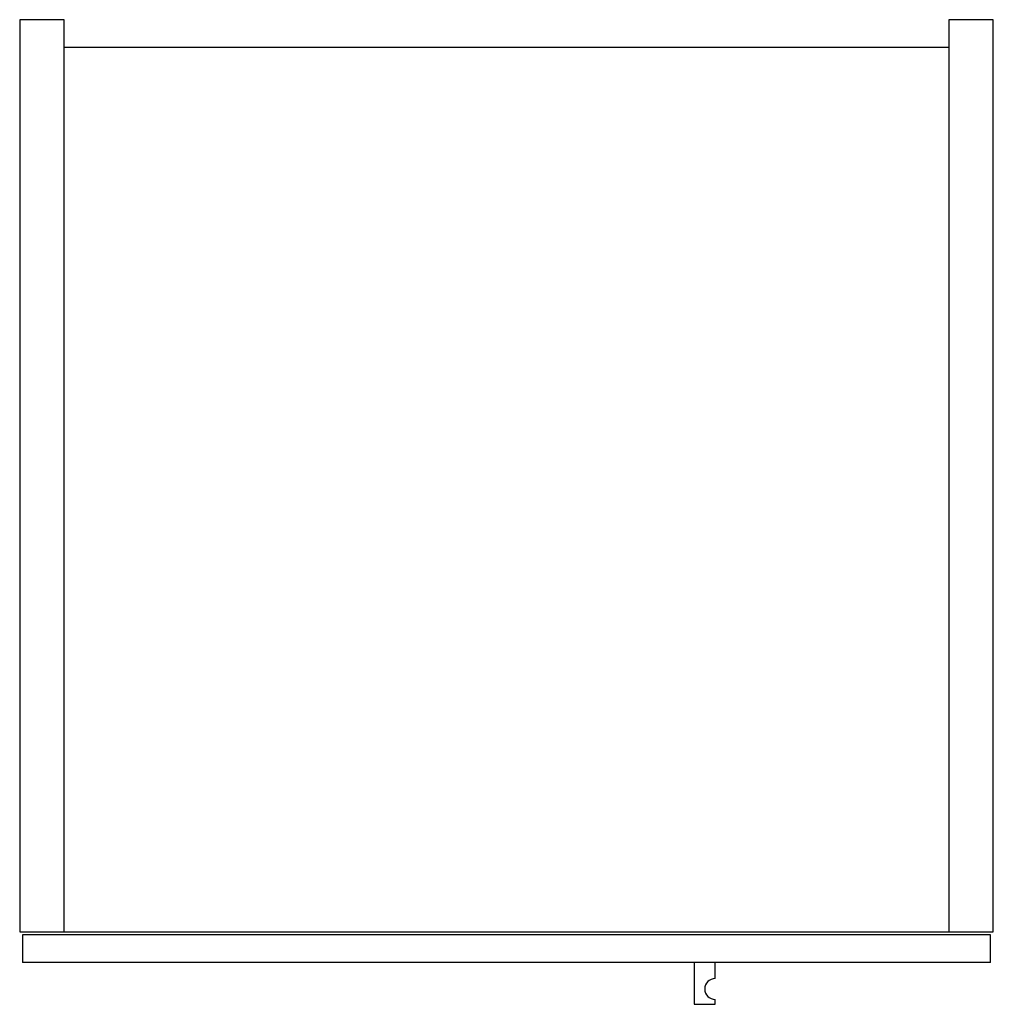
# Model space of a CAD drawing. Units: millimetres. Extents: x -175 to 175, y 337 to 691.
import ezdxf

# ---------------------------------------------------------------- set-up
doc = ezdxf.new("R2010")
doc.units = ezdxf.units.MM
doc.header["$MEASUREMENT"] = 0
doc.layers.add('2D', color=7, linetype='Continuous', true_color=0x000000)

msp = doc.modelspace()

# ---------------------------------------------------------------- linework, layer by layer
at = {"layer": '2D'}
for p, q in [((-159, 691), (-175, 691)), ((-175, 691), (-175, 363)), ((-159, 363), (-159, 691)), ((175, 691), (159, 691)), ((159, 691), (159, 363)), ((175, 363), (175, 691)), ((159, 681), (-159, 681)), ((-175, 363), (-159, 363)), ((-174, 362), (-174, 352)), ((174, 362), (-174, 362)), ((-159, 363), (159, 363)), ((159, 363), (175, 363)), ((174, 352), (174, 362)), ((174, 352), (-174, 352)), ((67.5, 352), (67.5, 337)), ((75, 346.25), (75, 352)), ((67.5, 337), (75, 337)), ((75, 337), (75, 338.75))]:
    msp.add_line(p, q, dxfattribs=at)
msp.add_arc((75, 342.5), 3.75, 90, 270, dxfattribs=at)

doc.saveas('drawing.dxf')
